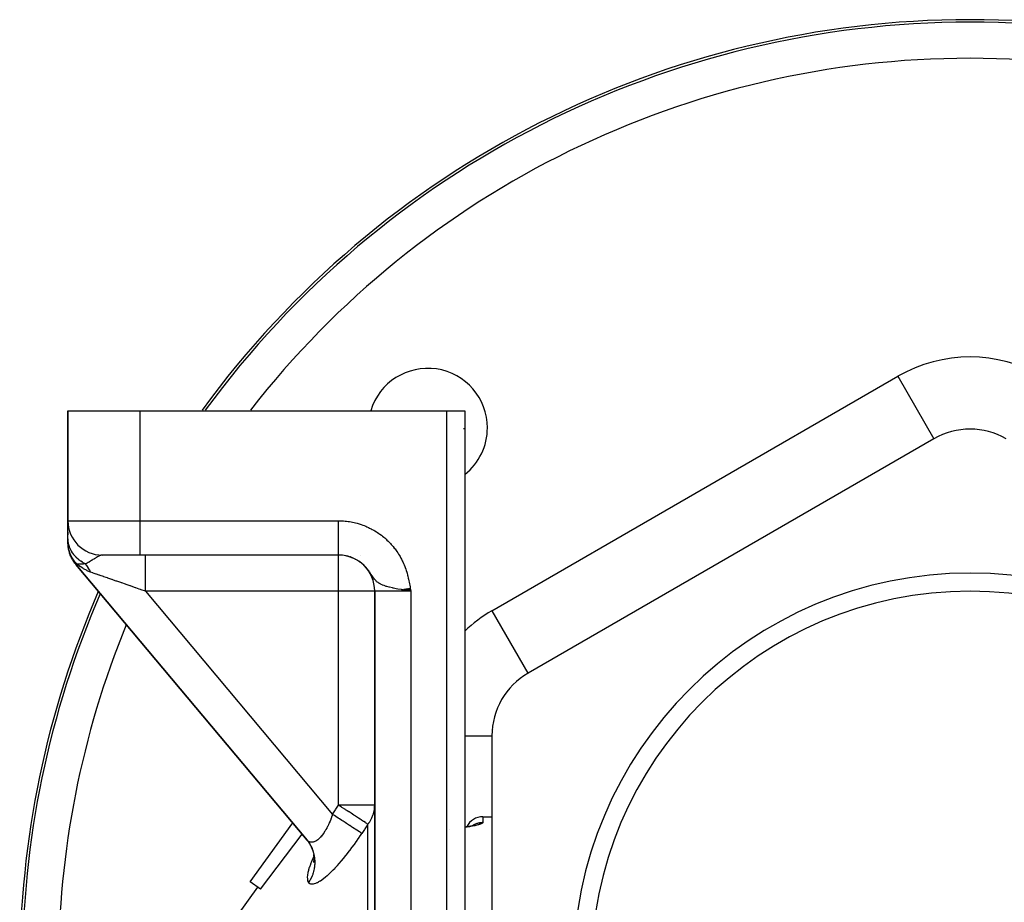
# Model space of a CAD drawing. Units: millimetres. Extents: x -225 to 380, y -243 to 243.
# Drawn here: x -53 to 2, y 22 to 71 of the extents above; entities that cross this region are included whole.
import ezdxf

# ---------------------------------------------------------------- set-up
doc = ezdxf.new("R2010")
doc.units = ezdxf.units.MM
doc.linetypes.add('DASHED', pattern=[9.652, 8.128, -1.524])
doc.layers.add('nevidi', color=4, linetype='DASHED')

msp = doc.modelspace()

# ---------------------------------------------------------------- linework, layer by layer
at = {"color": 2}
for p, q in [((-50, 49.663), (-50, 43.563)), ((-50, 49.663), (-46, 49.663)), ((-50, 43.563), (-50, 49.663)), ((-46, 49.663), (-29, 49.663)), ((-29, 49.663), (-28, 49.663)), ((-28, 49.663), (-28, -2.77)), ((-28, 49.663), (-28, -2.77)), ((-2, 48.108), (-24.5, 35.117)), ((-2.002, 48.111), (-2, 48.108)), ((-50, 42.601), (-50, 43.543)), ((-50, 43.497), (-50, 43.488)), ((-50, 43.497), (-50, 43.488)), ((-50, 43.488), (-50, 43.497)), ((-50, 43.497), (-50, 43.488)), ((-50, 43.4), (-50, 43.297)), ((-50, 43.4), (-50, 43.297)), ((-50, 43.297), (-50, 43.4)), ((-50, 43.4), (-50, 43.297)), ((-50, 43.151), (-50, 43.13)), ((-50, 43.151), (-50, 43.13)), ((-50, 43.13), (-50, 43.151)), ((-50, 43.151), (-50, 43.13)), ((-50, 42.956), (-50, 42.788)), ((-50, 42.956), (-50, 42.788)), ((-50, 42.788), (-50, 42.956)), ((-50, 42.956), (-50, 42.788)), ((-50, 42.385), (-50, 42.601)), ((-50, 42.559), (-50, 42.521)), ((-50, 42.559), (-50, 42.521)), ((-50, 42.521), (-50, 42.559)), ((-50, 42.559), (-50, 42.521)), ((-49.999, 42.301), (-50, 42.354)), ((-49.871, 41.662), (-49.885, 41.704)), ((-49.796, 41.497), (-49.802, 41.511)), ((-46, 41.663), (-48.1, 41.663)), ((-34.999, 41.663), (-46, 41.663)), ((-34.999, 41.663), (-46, 41.663)), ((-34.563, 41.613), (-34.492, 41.595)), ((-34.326, 41.544), (-34.255, 41.516)), ((-33.759, 41.663), (-33.767, 41.663)), ((-33.767, 41.663), (-33.759, 41.663)), ((-49.555, 41.133), (-36.75, 25.871)), ((-36.75, 25.871), (-49.555, 41.133)), ((-34.085, 41.438), (-34.031, 41.411)), ((-33, 39.663), (-33, 6.618)), ((-33, 6.618), (-33, 39.663)), ((-31.513, 39.749), (-31, 39.663)), ((-31.499, 39.752), (-31, 39.663)), ((-31.486, 39.754), (-31, 39.663)), ((-31.473, 39.756), (-31, 39.663)), ((-31.459, 39.758), (-31, 39.663)), ((-31.446, 39.76), (-31, 39.663)), ((-31.432, 39.763), (-31, 39.663)), ((-31.419, 39.765), (-31, 39.663)), ((-31.405, 39.767), (-31, 39.663)), ((-31.392, 39.769), (-31, 39.663)), ((-31.378, 39.772), (-31, 39.663)), ((-31.365, 39.774), (-31, 39.663)), ((-31.351, 39.776), (-31, 39.663)), ((-31.337, 39.778), (-31, 39.663)), ((-31.324, 39.781), (-31, 39.663)), ((-31.31, 39.783), (-31, 39.663)), ((-31.296, 39.785), (-31, 39.663)), ((-31.283, 39.787), (-31, 39.663)), ((-31.269, 39.79), (-31, 39.663)), ((-31.255, 39.792), (-31, 39.663)), ((-31.242, 39.794), (-31, 39.663)), ((-31.228, 39.796), (-31, 39.663)), ((-31.214, 39.799), (-31, 39.663)), ((-31.201, 39.801), (-31, 39.663)), ((-31.187, 39.803), (-31, 39.663)), ((-31.173, 39.805), (-31, 39.663)), ((-31.159, 39.808), (-31, 39.663)), ((-31.146, 39.81), (-31, 39.663)), ((-31.132, 39.812), (-31, 39.663)), ((-31.118, 39.814), (-31, 39.663)), ((-31.104, 39.817), (-31, 39.663)), ((-31.09, 39.819), (-31, 39.663)), ((-31.077, 39.821), (-31, 39.663)), ((-31.063, 39.823), (-31, 39.663)), ((-31.049, 39.826), (-31, 39.663)), ((-31.035, 39.828), (-31, 39.663)), ((-24.504, 35.124), (-24.5, 35.117)), ((-26.507, 31.653), (-26.5, 31.653)), ((-26.5, 31.653), (-26.5, 5.672)), ((-39.895, 23.554), (-37.544, 26.818)), ((-27, 27.163), (-26.5, 27.163)), ((-27.925, 26.604), (-28, 26.591)), ((-27.818, 26.622), (-27.885, 26.61)), ((-27.492, 26.696), (-27.556, 26.678)), ((-27.474, 26.703), (-27.512, 26.69)), ((-27.472, 26.705), (-27.498, 26.694)), ((-39.335, 23.151), (-37.019, 26.192)), ((-36.512, 25.506), (-36.517, 25.518)), ((-36.429, 25.301), (-36.498, 25.473)), ((-36.399, 25.19), (-36.448, 25.348)), ((-36.377, 24.623), (-36.359, 24.825)), ((-36.358, 24.901), (-36.374, 25.062)), ((-39.335, 23.151), (-39.895, 23.554)), ((-39.489, 23.262), (-40.623, 21.686))]:
    msp.add_line(p, q, dxfattribs=at)
for points in [[(-49.996, 42.237), (-49.997, 42.256), (-50, 42.324)], [(-49.996, 42.237), (-49.997, 42.256), (-49.999, 42.293)], [(-49.99, 42.158), (-49.995, 42.211), (-49.996, 42.226)], [(-49.555, 41.133), (-49.589, 41.174), (-49.617, 41.21), (-49.657, 41.265), (-49.682, 41.302), (-49.69, 41.314), (-49.719, 41.359), (-49.742, 41.398), (-49.775, 41.457), (-49.796, 41.497), (-49.802, 41.511), (-49.825, 41.559), (-49.844, 41.6), (-49.87, 41.662), (-49.885, 41.704), (-49.89, 41.718), (-49.908, 41.769), (-49.921, 41.812), (-49.939, 41.877), (-49.95, 41.921), (-49.953, 41.935), (-49.964, 41.987), (-49.972, 42.032), (-49.983, 42.099), (-49.988, 42.143)], [(-49.742, 41.398), (-49.764, 41.437), (-49.789, 41.484)], [(-49.643, 41.246), (-49.674, 41.29), (-49.682, 41.302), (-49.69, 41.314)], [(-31, 39.663), (-31.188, 39.693), (-31.311, 39.713), (-31.453, 39.737)], [(-27.526, 26.686), (-27.605, 26.666), (-27.695, 26.646), (-27.796, 26.626), (-27.905, 26.607)], [(-36.497, 25.472), (-36.583, 25.636), (-36.655, 25.747)]]:
    msp.add_lwpolyline(points, dxfattribs=at)
for centre, radius, start, end in [((0, 18.663), 52.675, 36.0975, 143.9025), ((-30.052, 48.715), 3.3, 0, 163.2874), ((-30.052, 48.715), 3.3, 308.5481, 360), ((0, 44.643), 4, 60, 120), ((-48.1, 43.563), 1.9, 180, 270), ((-35, 39.663), 2, 0, 90), ((0, 18.663), 22, 0, 180), ((0, 18.663), 52.675, 156.5297, 180), ((0, 18.663), 21, 0, 180), ((-22.5, 31.653), 4, 120, 180), ((-27, 26.163), 1, 90, 153.4958), ((-27, 26.163), 1, 153.9007, 154.0201), ((-27, 26.163), 1, 153.5062, 153.6162)]:
    msp.add_arc(centre, radius, start, end, dxfattribs=at)
at = {"layer": 'nevidi', "color": 7, "linetype": 'Continuous'}
for p, q in [((-26.5, 38.581), (-4, 51.572)), ((-4, 51.572), (-2.002, 48.111)), ((-46, 43.563), (-46, 49.663)), ((-29, -2.77), (-29, 49.663)), ((-28.036, 48.663), (-28.08, 48.663)), ((-50, 43.563), (-46, 43.563)), ((-46, 43.563), (-34.999, 43.563)), ((-46, 41.663), (-46, 43.563)), ((-49.996, 42.51), (-49.999, 42.51)), ((-35, 39.663), (-35, 41.663)), ((-34.775, 41.65), (-34.811, 41.654)), ((-34.361, 41.584), (-34.347, 41.581)), ((-45.711, 39.663), (-35.332, 27.293)), ((-35, 39.663), (-45.711, 39.663)), ((-35, 27.803), (-35, 39.663)), ((-33, 39.663), (-35, 39.663)), ((-31, 39.663), (-33, 39.663)), ((-31, 39.663), (-31, 6.618)), ((-26.5, 38.581), (-24.504, 35.124)), ((-28, 31.653), (-26.507, 31.653)), ((-26.494, 31.746), (-26.495, 31.732)), ((-26.43, 31.98), (-26.432, 31.975)), ((-33, 27.803), (-35, 27.803)), ((-33.377, 18.592), (-33.377, 26.744)), ((-27, 27.163), (-27, 26.852)), ((-28.832, 26.456), (-28.834, 26.456)), ((-27.622, 26.636), (-27.62, 26.637)), ((-36.362, 24.995), (-36.362, 24.994))]:
    msp.add_line(p, q, dxfattribs=at)
for points in [[(-34.999, 43.563), (-34.965, 43.563), (-34.898, 43.561), (-34.797, 43.558), (-34.73, 43.553), (-34.629, 43.545), (-34.563, 43.538), (-34.463, 43.526), (-34.397, 43.516), (-34.298, 43.499), (-34.233, 43.487), (-34.134, 43.466), (-34.069, 43.45), (-33.971, 43.425), (-33.907, 43.407), (-33.81, 43.377), (-33.746, 43.356), (-33.651, 43.323), (-33.588, 43.299), (-33.494, 43.261), (-33.433, 43.235), (-33.341, 43.193), (-33.281, 43.164), (-33.191, 43.119), (-33.132, 43.088), (-33.044, 43.038), (-32.987, 43.005), (-32.902, 42.952), (-32.846, 42.916), (-32.762, 42.859), (-32.708, 42.82), (-32.627, 42.76), (-32.574, 42.718), (-32.495, 42.654), (-32.444, 42.611), (-32.368, 42.544), (-32.319, 42.498), (-32.246, 42.428), (-32.199, 42.381), (-32.13, 42.308), (-32.085, 42.259), (-32.019, 42.183), (-31.976, 42.132), (-31.913, 42.054), (-31.873, 42.001), (-31.813, 41.919), (-31.774, 41.864), (-31.718, 41.78), (-31.681, 41.723), (-31.629, 41.637), (-31.595, 41.579), (-31.546, 41.49), (-31.514, 41.431), (-31.469, 41.341), (-31.44, 41.281), (-31.399, 41.189), (-31.373, 41.128), (-31.335, 41.035), (-31.311, 40.973), (-31.277, 40.878), (-31.255, 40.815), (-31.224, 40.719), (-31.205, 40.654), (-31.178, 40.556), (-31.161, 40.491), (-31.136, 40.393), (-31.121, 40.327), (-31.1, 40.228), (-31.086, 40.162), (-31.067, 40.062), (-31.055, 39.996), (-31.038, 39.896), (-31.027, 39.829), (-31.011, 39.729), (-31, 39.663)], [(-34.999, 41.663), (-34.999, 41.663), (-34.999, 41.664), (-34.999, 41.667), (-34.999, 41.67), (-34.999, 41.675), (-34.999, 41.679), (-34.999, 41.68), (-34.999, 41.686), (-34.999, 41.691), (-34.999, 41.7), (-34.999, 41.707), (-34.999, 41.718), (-34.999, 41.727), (-34.999, 41.731), (-34.999, 41.74), (-34.999, 41.75), (-34.999, 41.765), (-34.999, 41.776), (-34.999, 41.793), (-34.999, 41.806), (-34.999, 41.815), (-34.999, 41.825), (-34.999, 41.839), (-34.999, 41.86), (-34.999, 41.875), (-34.999, 41.898), (-34.999, 41.914), (-34.999, 41.93), (-34.999, 41.939), (-34.999, 41.957), (-34.999, 41.984), (-34.999, 42.002), (-34.999, 42.031), (-34.999, 42.051), (-34.999, 42.075), (-34.999, 42.081), (-34.999, 42.102), (-34.999, 42.134), (-34.999, 42.156), (-34.999, 42.19), (-34.999, 42.213), (-34.999, 42.247), (-34.999, 42.248), (-34.999, 42.272), (-34.999, 42.309), (-34.999, 42.334), (-34.999, 42.372), (-34.999, 42.398), (-34.999, 42.438), (-34.999, 42.442), (-34.999, 42.465), (-34.999, 42.505), (-34.999, 42.533), (-34.999, 42.575), (-34.999, 42.603), (-34.999, 42.646), (-34.999, 42.657), (-34.999, 42.675), (-34.999, 42.719), (-34.999, 42.749), (-34.999, 42.794), (-34.999, 42.824), (-34.999, 42.87), (-34.999, 42.889), (-34.999, 42.901), (-34.999, 42.947), (-34.999, 42.979), (-34.999, 43.026), (-34.999, 43.058), (-34.999, 43.105), (-34.999, 43.133), (-34.999, 43.137), (-34.999, 43.186), (-34.999, 43.218), (-34.999, 43.267), (-34.999, 43.3), (-34.999, 43.349), (-34.999, 43.382), (-34.999, 43.385), (-34.999, 43.431), (-34.999, 43.464), (-34.999, 43.513), (-34.999, 43.546), (-34.999, 43.563)], [(-49.026, 41.17), (-49.153, 41.237), (-49.166, 41.244), (-49.186, 41.256), (-49.2, 41.265), (-49.292, 41.324), (-49.303, 41.333), (-49.366, 41.379), (-49.379, 41.389), (-49.421, 41.423), (-49.431, 41.432), (-49.527, 41.519), (-49.539, 41.53), (-49.548, 41.54), (-49.645, 41.647), (-49.653, 41.657), (-49.668, 41.675), (-49.677, 41.687), (-49.738, 41.771), (-49.746, 41.782), (-49.785, 41.844), (-49.793, 41.858), (-49.819, 41.902), (-49.825, 41.914), (-49.879, 42.025), (-49.885, 42.039), (-49.89, 42.051), (-49.936, 42.18), (-49.94, 42.193), (-49.946, 42.214), (-49.95, 42.228), (-49.973, 42.325), (-49.975, 42.338), (-49.987, 42.408), (-49.989, 42.423), (-49.994, 42.472), (-49.995, 42.485), (-50, 42.601)], [(-49.511, 41.175), (-49.603, 41.277), (-49.61, 41.286), (-49.641, 41.325), (-49.65, 41.336), (-49.694, 41.397), (-49.701, 41.407), (-49.767, 41.511), (-49.775, 41.524), (-49.78, 41.534), (-49.844, 41.657), (-49.848, 41.667), (-49.868, 41.711), (-49.874, 41.725), (-49.9, 41.794), (-49.904, 41.804), (-49.941, 41.922), (-49.945, 41.936), (-49.947, 41.946), (-49.976, 42.08), (-49.978, 42.091), (-49.985, 42.139), (-49.987, 42.153), (-49.995, 42.226), (-49.995, 42.237), (-50, 42.359)], [(-48.1, 41.663), (-48.124, 41.662), (-48.156, 41.657), (-48.166, 41.655), (-48.169, 41.654), (-48.179, 41.652), (-48.2, 41.646), (-48.234, 41.633), (-48.236, 41.633), (-48.245, 41.629), (-48.256, 41.624), (-48.296, 41.606), (-48.322, 41.593), (-48.335, 41.586), (-48.352, 41.577), (-48.356, 41.574), (-48.363, 41.57), (-48.419, 41.538), (-48.423, 41.535), (-48.437, 41.527), (-48.456, 41.514), (-48.482, 41.498), (-48.518, 41.475), (-48.537, 41.462), (-48.547, 41.456), (-48.553, 41.452), (-48.57, 41.441), (-48.613, 41.413), (-48.665, 41.379), (-48.669, 41.377), (-48.679, 41.37), (-48.688, 41.364), (-48.692, 41.362), (-48.745, 41.328), (-48.801, 41.293), (-48.812, 41.287), (-48.822, 41.28), (-48.824, 41.28), (-48.847, 41.266), (-48.878, 41.248), (-48.927, 41.221), (-48.943, 41.212), (-48.963, 41.202), (-49.007, 41.179), (-49.016, 41.174), (-49.026, 41.17)], [(-45.711, 39.663), (-45.711, 39.665), (-45.711, 39.85), (-45.711, 39.895), (-45.711, 39.932), (-45.711, 40.115), (-45.711, 40.158), (-45.711, 40.194), (-45.711, 40.372), (-45.711, 40.412), (-45.711, 40.447), (-45.711, 40.616), (-45.711, 40.653), (-45.711, 40.685), (-45.711, 40.843), (-45.711, 40.876), (-45.711, 40.905), (-45.711, 41.048), (-45.711, 41.077), (-45.711, 41.103), (-45.711, 41.229), (-45.711, 41.253), (-45.711, 41.275), (-45.711, 41.381), (-45.711, 41.4), (-45.711, 41.419), (-45.711, 41.503), (-45.711, 41.517), (-45.711, 41.531), (-45.711, 41.591), (-45.711, 41.6), (-45.711, 41.609), (-45.711, 41.645), (-45.711, 41.649), (-45.711, 41.653), (-45.711, 41.663)], [(-34.571, 41.617), (-34.606, 41.624), (-34.655, 41.633)], [(-34.438, 41.583), (-34.487, 41.596), (-34.522, 41.605), (-34.546, 41.611)], [(-34.043, 41.421), (-34.085, 41.443), (-34.116, 41.458), (-34.162, 41.48), (-34.195, 41.495), (-34.241, 41.514), (-34.274, 41.527), (-34.288, 41.533), (-34.322, 41.545), (-34.356, 41.557), (-34.404, 41.573)], [(-49.511, 41.175), (-49.523, 41.163), (-49.524, 41.163), (-49.535, 41.153), (-49.535, 41.152), (-49.542, 41.145), (-49.544, 41.144), (-49.544, 41.144), (-49.55, 41.138), (-49.551, 41.138), (-49.554, 41.134), (-49.554, 41.134), (-49.555, 41.133)], [(-48.742, 40.719), (-48.89, 40.778), (-48.936, 40.799), (-48.94, 40.801), (-49.136, 40.907), (-49.14, 40.91), (-49.18, 40.934), (-49.33, 41.035), (-49.334, 41.038), (-49.467, 41.139), (-49.511, 41.175)], [(-49.026, 41.17), (-49.141, 41.16), (-49.145, 41.159), (-49.155, 41.159), (-49.157, 41.159), (-49.235, 41.155), (-49.242, 41.155), (-49.246, 41.155), (-49.285, 41.155), (-49.305, 41.155), (-49.312, 41.155), (-49.333, 41.156), (-49.365, 41.157), (-49.371, 41.157), (-49.405, 41.16), (-49.406, 41.16), (-49.408, 41.16), (-49.418, 41.161), (-49.423, 41.162), (-49.466, 41.167), (-49.466, 41.167), (-49.471, 41.168), (-49.51, 41.175), (-49.511, 41.175)], [(-48.742, 40.719), (-48.744, 40.723), (-48.793, 40.824), (-48.804, 40.843), (-48.871, 40.958), (-48.872, 40.96), (-48.877, 40.967), (-48.884, 40.978), (-48.959, 41.086), (-48.972, 41.103), (-49.026, 41.17)], [(-31.453, 39.737), (-31.52, 39.748), (-31.71, 39.782), (-31.801, 39.799), (-31.956, 39.83), (-31.971, 39.834), (-32.008, 39.841), (-32.185, 39.883), (-32.187, 39.884), (-32.189, 39.884), (-32.318, 39.919), (-32.357, 39.93), (-32.399, 39.943), (-32.477, 39.97), (-32.565, 40.003), (-32.59, 40.014), (-32.673, 40.053), (-32.736, 40.088), (-32.761, 40.103), (-32.813, 40.138), (-32.857, 40.171), (-32.883, 40.193), (-32.912, 40.22), (-32.913, 40.221), (-32.945, 40.253), (-32.987, 40.301), (-33.014, 40.334), (-33.05, 40.381), (-33.065, 40.403), (-33.073, 40.414), (-33.095, 40.447), (-33.105, 40.46), (-33.126, 40.493), (-33.156, 40.538), (-33.177, 40.57), (-33.206, 40.614), (-33.227, 40.645), (-33.254, 40.686), (-33.256, 40.689), (-33.278, 40.72), (-33.308, 40.762), (-33.311, 40.766), (-33.33, 40.792), (-33.361, 40.833), (-33.384, 40.862), (-33.416, 40.902), (-33.42, 40.907), (-33.439, 40.929), (-33.473, 40.968), (-33.497, 40.994), (-33.532, 41.031), (-33.557, 41.057), (-33.594, 41.093), (-33.607, 41.105), (-33.619, 41.117), (-33.657, 41.151), (-33.684, 41.174), (-33.724, 41.207), (-33.751, 41.229), (-33.792, 41.261), (-33.815, 41.278), (-33.821, 41.282), (-33.863, 41.311), (-33.892, 41.331), (-33.935, 41.358), (-33.965, 41.377), (-34.009, 41.402), (-34.04, 41.419)], [(-45.711, 39.663), (-45.951, 39.746), (-45.987, 39.759), (-46.057, 39.783), (-46.229, 39.843), (-46.265, 39.856), (-46.504, 39.939), (-46.54, 39.951), (-46.546, 39.954), (-46.775, 40.033), (-46.809, 40.045), (-47.019, 40.119), (-47.039, 40.125), (-47.073, 40.137), (-47.296, 40.215), (-47.329, 40.226), (-47.469, 40.275), (-47.544, 40.301), (-47.575, 40.312), (-47.781, 40.384), (-47.811, 40.394), (-47.888, 40.421), (-48.006, 40.462), (-48.034, 40.472), (-48.218, 40.536), (-48.245, 40.546), (-48.267, 40.553), (-48.416, 40.605), (-48.44, 40.614), (-48.598, 40.669), (-48.6, 40.669), (-48.62, 40.676), (-48.742, 40.719)], [(-35.332, 27.293), (-35.352, 27.235), (-35.356, 27.222), (-35.39, 27.129), (-35.395, 27.116), (-35.405, 27.089), (-35.43, 27.025), (-35.435, 27.013), (-35.471, 26.923), (-35.476, 26.911), (-35.514, 26.824), (-35.519, 26.812), (-35.519, 26.812), (-35.558, 26.727), (-35.564, 26.716), (-35.604, 26.633), (-35.61, 26.622), (-35.642, 26.56), (-35.651, 26.543), (-35.657, 26.532), (-35.699, 26.456), (-35.705, 26.446), (-35.748, 26.374), (-35.754, 26.365), (-35.772, 26.335), (-35.798, 26.296), (-35.804, 26.287), (-35.848, 26.223), (-35.854, 26.214), (-35.899, 26.154), (-35.905, 26.146), (-35.907, 26.143), (-35.951, 26.089), (-35.957, 26.082), (-36.003, 26.03), (-36.009, 26.023), (-36.044, 25.987), (-36.055, 25.976), (-36.061, 25.97), (-36.106, 25.927), (-36.112, 25.922), (-36.158, 25.885), (-36.164, 25.88), (-36.18, 25.868), (-36.209, 25.847), (-36.215, 25.843), (-36.259, 25.816), (-36.265, 25.812), (-36.309, 25.79), (-36.312, 25.788), (-36.315, 25.787), (-36.357, 25.77), (-36.363, 25.768), (-36.405, 25.756), (-36.41, 25.755), (-36.438, 25.749), (-36.451, 25.748), (-36.456, 25.747), (-36.495, 25.745), (-36.5, 25.745), (-36.538, 25.748), (-36.544, 25.749), (-36.555, 25.751), (-36.58, 25.757), (-36.585, 25.758), (-36.619, 25.771), (-36.624, 25.773), (-36.657, 25.79), (-36.659, 25.792), (-36.661, 25.793), (-36.692, 25.815), (-36.696, 25.818), (-36.725, 25.845), (-36.729, 25.849), (-36.75, 25.871)], [(-35.332, 27.293), (-35.315, 27.319), (-35.166, 27.548), (-35.146, 27.579), (-35, 27.803)], [(-33.709, 26.237), (-33.721, 26.245), (-33.762, 26.272), (-33.764, 26.273), (-33.79, 26.29), (-33.846, 26.326), (-33.848, 26.327), (-33.882, 26.35), (-33.952, 26.395), (-33.954, 26.397), (-33.996, 26.424), (-34.078, 26.477), (-34.081, 26.479), (-34.129, 26.51), (-34.223, 26.571), (-34.226, 26.574), (-34.226, 26.574), (-34.28, 26.609), (-34.385, 26.677), (-34.388, 26.679), (-34.448, 26.718), (-34.561, 26.792), (-34.565, 26.794), (-34.628, 26.835), (-34.748, 26.914), (-34.753, 26.916), (-34.82, 26.96), (-34.945, 27.041), (-34.949, 27.044), (-35.018, 27.089), (-35.147, 27.173), (-35.151, 27.176), (-35.222, 27.222), (-35.332, 27.293)], [(-33.377, 26.744), (-33.422, 26.774), (-33.431, 26.78), (-33.433, 26.781), (-33.468, 26.804), (-33.501, 26.825), (-33.515, 26.834), (-33.517, 26.836), (-33.605, 26.893), (-33.621, 26.903), (-33.623, 26.905), (-33.737, 26.979), (-33.748, 26.986), (-33.751, 26.988), (-33.803, 27.022), (-33.893, 27.081), (-33.897, 27.083), (-33.899, 27.085), (-34.056, 27.187), (-34.059, 27.189), (-34.09, 27.209), (-34.156, 27.252), (-34.232, 27.302), (-34.236, 27.304), (-34.309, 27.352), (-34.42, 27.424), (-34.424, 27.427), (-34.521, 27.49), (-34.552, 27.511), (-34.617, 27.553), (-34.621, 27.556), (-34.813, 27.681), (-34.819, 27.685), (-34.824, 27.688), (-34.893, 27.733), (-35, 27.803)], [(-33.377, 26.744), (-33.332, 26.804), (-33.322, 26.817), (-33.277, 26.883), (-33.195, 27.022), (-33.157, 27.098), (-33.095, 27.252), (-33.094, 27.253), (-33.07, 27.326), (-33.03, 27.49), (-33.018, 27.562), (-33.001, 27.733), (-33, 27.803)], [(-33.377, 26.744), (-33.393, 26.719), (-33.543, 26.491), (-33.563, 26.46), (-33.709, 26.237)], [(-27, 26.852), (-27.002, 26.842), (-27.006, 26.832), (-27.018, 26.818), (-27.03, 26.808), (-27.052, 26.793), (-27.07, 26.783), (-27.103, 26.767), (-27.127, 26.757), (-27.169, 26.742), (-27.184, 26.737), (-27.2, 26.731), (-27.25, 26.716), (-27.286, 26.706), (-27.345, 26.691), (-27.386, 26.681), (-27.452, 26.666), (-27.498, 26.656), (-27.57, 26.641), (-27.62, 26.631), (-27.698, 26.617), (-27.751, 26.607), (-27.834, 26.594), (-27.89, 26.584), (-27.976, 26.571), (-28, 26.567)], [(-27.569, 26.675), (-27.556, 26.683), (-27.55, 26.688), (-27.52, 26.707), (-27.513, 26.71), (-27.482, 26.728), (-27.476, 26.731), (-27.475, 26.732), (-27.444, 26.748), (-27.437, 26.751), (-27.404, 26.766), (-27.397, 26.769), (-27.364, 26.783), (-27.357, 26.785), (-27.354, 26.787), (-27.324, 26.798), (-27.316, 26.8), (-27.282, 26.811), (-27.275, 26.813), (-27.24, 26.822), (-27.233, 26.824), (-27.226, 26.826), (-27.198, 26.832), (-27.19, 26.833), (-27.156, 26.84), (-27.148, 26.841), (-27.113, 26.845), (-27.105, 26.846), (-27.094, 26.847), (-27.07, 26.85), (-27.062, 26.85), (-27.026, 26.852), (-27.018, 26.852), (-27, 26.852)], [(-36.659, 23.506), (-36.641, 23.489), (-36.637, 23.485), (-36.605, 23.463), (-36.6, 23.46), (-36.562, 23.445), (-36.557, 23.443), (-36.514, 23.435), (-36.508, 23.435), (-36.46, 23.435), (-36.453, 23.435), (-36.399, 23.442), (-36.392, 23.444), (-36.334, 23.459), (-36.326, 23.461), (-36.263, 23.484), (-36.254, 23.488), (-36.187, 23.518), (-36.178, 23.522), (-36.106, 23.56), (-36.096, 23.566), (-36.021, 23.612), (-36.01, 23.618), (-35.93, 23.672), (-35.919, 23.679), (-35.835, 23.741), (-35.823, 23.749), (-35.736, 23.818), (-35.725, 23.827), (-35.635, 23.902), (-35.623, 23.913), (-35.53, 23.995), (-35.518, 24.006), (-35.422, 24.095), (-35.409, 24.108), (-35.311, 24.204), (-35.298, 24.217), (-35.198, 24.32), (-35.184, 24.334), (-35.083, 24.442), (-35.069, 24.456), (-34.967, 24.57), (-34.953, 24.585), (-34.85, 24.703), (-34.836, 24.719), (-34.732, 24.842), (-34.718, 24.859), (-34.613, 24.987), (-34.599, 25.004), (-34.494, 25.136), (-34.48, 25.154), (-34.375, 25.29), (-34.361, 25.309), (-34.257, 25.448), (-34.243, 25.467), (-34.14, 25.609), (-34.126, 25.628), (-34.024, 25.772), (-34.01, 25.791), (-33.909, 25.937), (-33.896, 25.957), (-33.796, 26.105), (-33.782, 26.125), (-33.709, 26.237)], [(-36.659, 23.506), (-36.648, 23.521), (-36.589, 23.614), (-36.573, 23.641), (-36.551, 23.682), (-36.548, 23.686), (-36.487, 23.808), (-36.479, 23.826), (-36.468, 23.851), (-36.447, 23.902), (-36.417, 23.982), (-36.402, 24.026), (-36.394, 24.049), (-36.372, 24.128), (-36.363, 24.161), (-36.352, 24.206), (-36.337, 24.28), (-36.326, 24.344), (-36.324, 24.361), (-36.32, 24.39), (-36.308, 24.515), (-36.307, 24.529), (-36.305, 24.575), (-36.305, 24.597), (-36.305, 24.715), (-36.307, 24.751), (-36.308, 24.761), (-36.314, 24.832), (-36.322, 24.899), (-36.328, 24.944), (-36.335, 24.985), (-36.352, 25.064), (-36.355, 25.081), (-36.366, 25.125), (-36.391, 25.213), (-36.406, 25.258), (-36.417, 25.289), (-36.421, 25.301), (-36.473, 25.429), (-36.474, 25.432), (-36.492, 25.47), (-36.509, 25.505), (-36.556, 25.593), (-36.579, 25.632), (-36.583, 25.639), (-36.626, 25.707), (-36.654, 25.748), (-36.681, 25.785), (-36.716, 25.831), (-36.75, 25.871)], [(-36.366, 24.985), (-36.404, 24.904), (-36.417, 24.875), (-36.485, 24.714), (-36.496, 24.687), (-36.556, 24.535), (-36.565, 24.509), (-36.615, 24.368), (-36.622, 24.344), (-36.662, 24.212), (-36.668, 24.19), (-36.698, 24.069), (-36.702, 24.048), (-36.722, 23.938), (-36.724, 23.919), (-36.733, 23.82), (-36.734, 23.804), (-36.732, 23.717), (-36.731, 23.703), (-36.719, 23.63), (-36.716, 23.618), (-36.693, 23.558), (-36.688, 23.548), (-36.684, 23.541), (-36.659, 23.506)]]:
    msp.add_lwpolyline(points, dxfattribs=at)
for centre, radius, start, end in [((0, 18.663), 52.534, 36.2102, 143.7898), ((0, 18.663), 50.535, 37.8853, 142.1147), ((0, 44.643), 8, 60, 120), ((0, 18.663), 52.534, 156.6046, 180), ((-22.5, 31.653), 8, 120, 133.5512), ((0, 18.663), 50.535, 157.7508, 180)]:
    msp.add_arc(centre, radius, start, end, dxfattribs=at)

doc.saveas('drawing.dxf')
